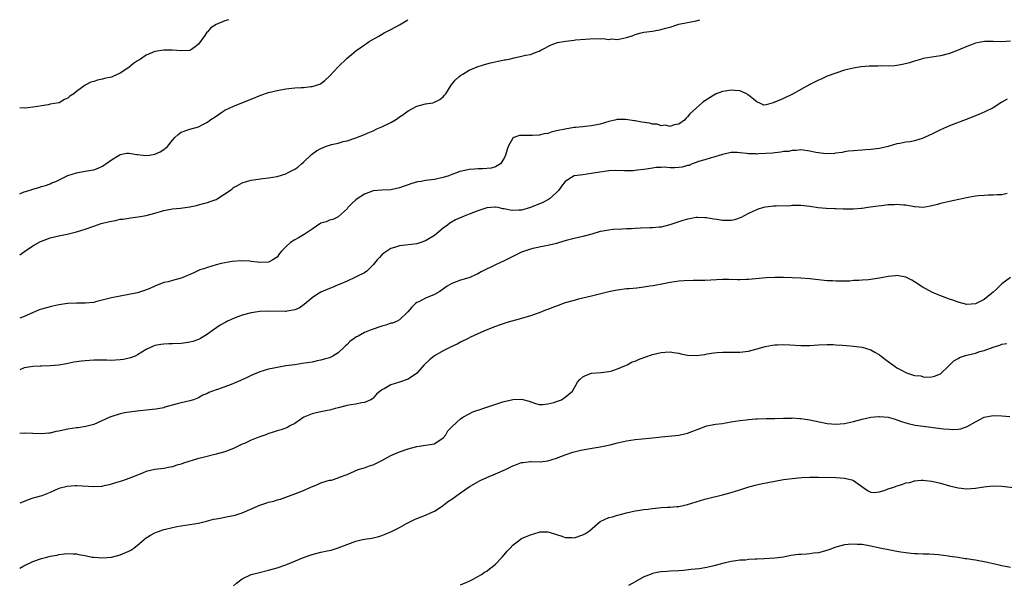
# Model space of a CAD drawing. Units: inches. Extents: x 2610000 to 2613000, y 1491000 to 1494000.
# Drawn here: x 2610000 to 2610226, y 1493871 to 1494000 of the extents above; entities that cross this region are included whole.
import ezdxf

# ---------------------------------------------------------------- set-up
doc = ezdxf.new("R2010")
doc.units = ezdxf.units.IN
doc.header["$MEASUREMENT"] = 0
doc.layers.add('LD26101491_10ft', color=93, linetype='Continuous')

msp = doc.modelspace()

# ---------------------------------------------------------------- linework, layer by layer
at = {"layer": 'LD26101491_10ft'}
for points, elevation in [([(2610047.83, 1494000), (2610047, 1493999.77), (2610045, 1493998.91), (2610043.83, 1493998.17), (2610043, 1493997.25), (2610042.87, 1493997.13), (2610042.39, 1493996.39), (2610041, 1493994.4), (2610040.24, 1493993.76), (2610039.1, 1493993), (2610039, 1493992.96), (2610037, 1493992.85), (2610035, 1493993.02), (2610033, 1493993.06), (2610031, 1493992.69), (2610029, 1493991.89), (2610027.65, 1493991), (2610027, 1493990.62), (2610026.06, 1493989.94), (2610025, 1493989.07), (2610023, 1493987.74), (2610021.33, 1493987), (2610021, 1493986.87), (2610019.46, 1493986.54), (2610019, 1493986.38), (2610017.81, 1493986.19), (2610017, 1493985.84), (2610016.27, 1493985.73), (2610014.97, 1493985), (2610013, 1493983.58), (2610012.39, 1493983), (2610011.49, 1493982.51), (2610011, 1493982.02), (2610010.3, 1493981.7), (2610009.07, 1493981), (2610008.97, 1493980.97), (2610007, 1493980.65), (2610006.54, 1493980.54), (2610005, 1493980.32), (2610004.13, 1493980.13), (2610003, 1493979.95), (2610001.86, 1493979.86), (2610001, 1493979.72), (2610000, 1493979.79)], 9660), ([(2610000, 1493960.13), (2610000.22, 1493960.22), (2610001, 1493960.59), (2610002.43, 1493961), (2610003, 1493961.24), (2610004.41, 1493961.59), (2610005, 1493961.8), (2610005.93, 1493962.07), (2610007, 1493962.45), (2610007.37, 1493962.63), (2610008.26, 1493963), (2610009.65, 1493963.65), (2610011, 1493964.31), (2610013, 1493964.97), (2610015, 1493965.33), (2610016.47, 1493965.53), (2610017, 1493965.67), (2610017.99, 1493966.01), (2610019, 1493966.48), (2610019.29, 1493966.71), (2610019.74, 1493967), (2610021, 1493967.9), (2610022.76, 1493969), (2610023, 1493969.12), (2610024.58, 1493969.42), (2610025, 1493969.42), (2610026.82, 1493969.18), (2610027, 1493969.14), (2610028.92, 1493968.92), (2610029.72, 1493969), (2610031, 1493969.19), (2610032.22, 1493969.78), (2610033, 1493970.27), (2610033.41, 1493970.59), (2610033.88, 1493971), (2610035, 1493972.45), (2610035.56, 1493973), (2610036.31, 1493973.69), (2610037, 1493974.22), (2610039, 1493974.97), (2610041, 1493975.51), (2610042.1, 1493976.1), (2610043, 1493976.53), (2610043.59, 1493977), (2610045, 1493977.94), (2610046.53, 1493979), (2610047, 1493979.27), (2610049, 1493980.22), (2610053, 1493981.81), (2610055.26, 1493982.74), (2610057, 1493983.33), (2610059, 1493983.83), (2610061, 1493984.18), (2610063, 1493984.39), (2610064.49, 1493984.49), (2610065, 1493984.5), (2610066.7, 1493984.7), (2610067, 1493984.7), (2610068.73, 1493985.27), (2610069, 1493985.42), (2610069.91, 1493986.09), (2610071, 1493987.1), (2610073, 1493989.24), (2610075, 1493991.22), (2610077, 1493992.88), (2610079, 1493994.26), (2610079.46, 1493994.54), (2610080.09, 1493995), (2610082.26, 1493996.26), (2610083.47, 1493997), (2610085, 1493997.73), (2610087, 1493998.82), (2610088.92, 1494000)], 9650), ([(2610000, 1493946.21), (2610001.08, 1493946.92), (2610003, 1493948.21), (2610004.77, 1493949.23), (2610005, 1493949.34), (2610007, 1493950.06), (2610009, 1493950.53), (2610010.91, 1493950.91), (2610013, 1493951.44), (2610015, 1493952.08), (2610017, 1493952.77), (2610018.68, 1493953.32), (2610020.26, 1493953.74), (2610021, 1493953.92), (2610021.93, 1493954.07), (2610023, 1493954.32), (2610023.66, 1493954.34), (2610025, 1493954.6), (2610025.39, 1493954.61), (2610027.14, 1493954.86), (2610029, 1493955.19), (2610031, 1493955.72), (2610033, 1493956.3), (2610035, 1493956.7), (2610036.87, 1493956.87), (2610039, 1493957.15), (2610040.5, 1493957.5), (2610041, 1493957.59), (2610042.08, 1493957.92), (2610043, 1493958.13), (2610043.62, 1493958.38), (2610045, 1493958.87), (2610045.24, 1493959), (2610047, 1493960.13), (2610048.31, 1493961), (2610048.68, 1493961.32), (2610049, 1493961.56), (2610049.92, 1493962.08), (2610051, 1493962.68), (2610051.99, 1493963), (2610053, 1493963.29), (2610055.67, 1493963.67), (2610057, 1493963.8), (2610057.99, 1493963.99), (2610059, 1493964.14), (2610061, 1493964.75), (2610061.52, 1493965), (2610063, 1493965.78), (2610063.73, 1493966.27), (2610064.6, 1493967), (2610065, 1493967.36), (2610066.83, 1493969.17), (2610068.03, 1493969.97), (2610069, 1493970.54), (2610070.1, 1493971), (2610071.41, 1493971.41), (2610073, 1493971.77), (2610074.11, 1493972.11), (2610075, 1493972.3), (2610077, 1493972.94), (2610079, 1493973.7), (2610079.87, 1493974.13), (2610081, 1493974.59), (2610081.26, 1493974.74), (2610081.86, 1493975), (2610083, 1493975.45), (2610085, 1493976.44), (2610085.94, 1493977), (2610086.58, 1493977.42), (2610087, 1493977.73), (2610087.79, 1493978.21), (2610089, 1493979.12), (2610091, 1493980.21), (2610093, 1493980.75), (2610094.63, 1493981), (2610095, 1493981.09), (2610096.24, 1493981.76), (2610097, 1493982.33), (2610097.31, 1493982.69), (2610097.61, 1493983), (2610098.83, 1493985), (2610099.81, 1493986.19), (2610100.67, 1493987), (2610101, 1493987.24), (2610101.56, 1493987.56), (2610103, 1493988.43), (2610104.27, 1493989), (2610104.79, 1493989.21), (2610106.3, 1493989.7), (2610107, 1493989.87), (2610107.88, 1493990.12), (2610110.72, 1493990.72), (2610111, 1493990.78), (2610111.2, 1493990.8), (2610112.11, 1493991), (2610113.3, 1493991.3), (2610115, 1493991.64), (2610115.88, 1493991.88), (2610117, 1493992.06), (2610118.69, 1493992.69), (2610119, 1493992.77), (2610119.38, 1493993), (2610120.44, 1493993.56), (2610121, 1493993.83), (2610121.75, 1493994.25), (2610123.24, 1493994.76), (2610125.1, 1493995.1), (2610127, 1493995.32), (2610127.37, 1493995.37), (2610129.57, 1493995.57), (2610131.68, 1493995.68), (2610133, 1493995.6), (2610133.67, 1493995.67), (2610135, 1493995.5), (2610135.6, 1493995.6), (2610137, 1493995.5), (2610137.66, 1493995.66), (2610139, 1493995.9), (2610140.33, 1493996.33), (2610141, 1493996.62), (2610142.39, 1493997), (2610143, 1493997.12), (2610145, 1493997.41), (2610147, 1493997.73), (2610147.95, 1493998.05), (2610149, 1493998.32), (2610151.02, 1493998.98), (2610153, 1493999.38), (2610155, 1493999.72), (2610155.81, 1494000)], 9640), ([(2610227, 1493995.09), (2610225, 1493994.96), (2610223.01, 1493994.99), (2610221.02, 1493994.98), (2610219.33, 1493994.67), (2610219, 1493994.6), (2610217.85, 1493994.15), (2610217, 1493993.88), (2610215, 1493993.04), (2610213, 1493992.26), (2610211, 1493991.76), (2610209, 1493991.44), (2610207, 1493991.1), (2610206.59, 1493991), (2610205, 1493990.52), (2610203.86, 1493990.14), (2610202.26, 1493989.74), (2610201, 1493989.5), (2610200.54, 1493989.46), (2610199, 1493989.38), (2610197.46, 1493989.46), (2610196.6, 1493989.4), (2610195, 1493989.4), (2610194.62, 1493989.38), (2610192.79, 1493989.21), (2610191.43, 1493989), (2610191, 1493988.92), (2610189, 1493988.43), (2610187, 1493987.8), (2610185, 1493987.07), (2610183.61, 1493986.39), (2610183, 1493986.19), (2610182.24, 1493985.76), (2610181, 1493985.18), (2610177.03, 1493982.97), (2610175, 1493982), (2610173, 1493981.09), (2610172.91, 1493981.09), (2610172.6, 1493981), (2610171, 1493980.52), (2610170.47, 1493980.47), (2610169.41, 1493981), (2610169, 1493981.15), (2610168.16, 1493981.84), (2610167, 1493982.76), (2610166.84, 1493982.84), (2610166.6, 1493983), (2610165, 1493983.68), (2610163.76, 1493983.76), (2610163, 1493983.87), (2610161.64, 1493983.64), (2610161, 1493983.54), (2610159.57, 1493983), (2610159.19, 1493982.81), (2610159, 1493982.73), (2610156.74, 1493981.26), (2610156.38, 1493981), (2610155, 1493979.75), (2610153.53, 1493978.47), (2610153, 1493977.77), (2610152.6, 1493977.4), (2610152.28, 1493977), (2610151, 1493976.1), (2610149.94, 1493975.94), (2610149, 1493975.58), (2610147.86, 1493975.86), (2610147, 1493975.73), (2610146.05, 1493976.05), (2610145, 1493976.09), (2610144.29, 1493976.29), (2610142.56, 1493976.56), (2610141, 1493976.88), (2610140.88, 1493976.88), (2610138.81, 1493977.19), (2610136.86, 1493977.14), (2610136.38, 1493977), (2610135, 1493976.67), (2610133, 1493976.07), (2610131, 1493975.7), (2610129.54, 1493975.54), (2610129, 1493975.51), (2610127.33, 1493975.33), (2610127, 1493975.32), (2610125, 1493974.98), (2610123.36, 1493974.64), (2610123, 1493974.53), (2610121.75, 1493974.25), (2610121, 1493973.98), (2610120.16, 1493973.84), (2610119, 1493973.55), (2610117.47, 1493973.47), (2610117, 1493973.46), (2610116.51, 1493973.49), (2610115, 1493973.49), (2610114.54, 1493973.46), (2610113.2, 1493973), (2610113, 1493972.91), (2610111.93, 1493971), (2610111.68, 1493970.32), (2610111.3, 1493969), (2610111, 1493968.31), (2610110.18, 1493967), (2610109, 1493966.3), (2610108, 1493966), (2610106.13, 1493965.87), (2610105, 1493965.86), (2610104.19, 1493965.81), (2610103, 1493965.7), (2610101.3, 1493965.3), (2610100.76, 1493965.24), (2610100.27, 1493965), (2610099, 1493964.56), (2610098.29, 1493964.29), (2610097, 1493963.87), (2610095, 1493963.44), (2610093, 1493963.19), (2610091.96, 1493963), (2610091.13, 1493962.87), (2610089.58, 1493962.42), (2610089, 1493962.21), (2610088.1, 1493961.9), (2610087, 1493961.49), (2610085, 1493961.08), (2610083, 1493961), (2610081, 1493960.81), (2610079, 1493960.07), (2610077.34, 1493959), (2610077, 1493958.73), (2610076.1, 1493957.9), (2610075.21, 1493957), (2610075, 1493956.73), (2610073, 1493954.91), (2610071.73, 1493954.27), (2610071, 1493954.1), (2610070.24, 1493953.76), (2610069, 1493953.4), (2610067, 1493952.07), (2610065.17, 1493950.83), (2610065, 1493950.75), (2610063.9, 1493950.1), (2610063, 1493949.61), (2610062.08, 1493949), (2610061, 1493948.03), (2610059.98, 1493947), (2610059.54, 1493946.46), (2610059, 1493945.67), (2610058.61, 1493945.39), (2610058.02, 1493945), (2610057, 1493944.47), (2610055, 1493944.44), (2610054.48, 1493944.48), (2610053, 1493944.68), (2610052.7, 1493944.7), (2610050.78, 1493944.78), (2610048.65, 1493944.65), (2610047, 1493944.38), (2610046.19, 1493944.19), (2610045, 1493943.88), (2610043, 1493943.31), (2610042.16, 1493943), (2610041.28, 1493942.72), (2610041, 1493942.61), (2610039.93, 1493942.07), (2610037.4, 1493941), (2610037, 1493940.85), (2610035, 1493940.31), (2610034.02, 1493940.02), (2610033, 1493939.84), (2610031, 1493939), (2610029.64, 1493938.36), (2610028.17, 1493937.83), (2610027, 1493937.5), (2610025, 1493937.06), (2610023, 1493936.71), (2610022.62, 1493936.62), (2610021, 1493936.34), (2610020.08, 1493936.08), (2610017.4, 1493935.4), (2610017, 1493935.28), (2610015.11, 1493935.11), (2610015, 1493935.08), (2610013.11, 1493935.11), (2610011, 1493935.02), (2610009, 1493934.72), (2610007.6, 1493934.4), (2610007, 1493934.3), (2610005, 1493933.76), (2610004.44, 1493933.56), (2610002.93, 1493932.93), (2610001, 1493932.08), (2610000, 1493931.7)], 9630), ([(2610226.22, 1493981.78), (2610225, 1493981.09), (2610223, 1493979.86), (2610221.12, 1493978.88), (2610219.73, 1493978.27), (2610216.86, 1493977.14), (2610213, 1493975.71), (2610211, 1493974.82), (2610209, 1493973.77), (2610208.44, 1493973.56), (2610207.31, 1493973), (2610206.77, 1493972.77), (2610205, 1493972.3), (2610204.02, 1493972.02), (2610203, 1493972), (2610201.64, 1493971.64), (2610201, 1493971.62), (2610199, 1493970.94), (2610197, 1493970.49), (2610195, 1493970.28), (2610193.78, 1493970.22), (2610193, 1493970.15), (2610191, 1493970.02), (2610189.92, 1493969.92), (2610189, 1493969.78), (2610188.4, 1493969.6), (2610187, 1493969.42), (2610186.66, 1493969.34), (2610184.71, 1493969.29), (2610183, 1493969.52), (2610182.37, 1493969.63), (2610181, 1493969.91), (2610179, 1493970.18), (2610177.93, 1493970.07), (2610177, 1493970.08), (2610176.15, 1493969.85), (2610175, 1493969.8), (2610174.36, 1493969.64), (2610173, 1493969.56), (2610172.53, 1493969.47), (2610169.28, 1493969.28), (2610169, 1493969.25), (2610168.73, 1493969.27), (2610167, 1493969.32), (2610166.59, 1493969.41), (2610165, 1493969.53), (2610164.39, 1493969.61), (2610163, 1493969.57), (2610161, 1493969.15), (2610160.9, 1493969.1), (2610160.47, 1493969), (2610159, 1493968.53), (2610158.41, 1493968.41), (2610157, 1493967.96), (2610155.54, 1493967.54), (2610155, 1493967.32), (2610154.09, 1493967), (2610153.35, 1493966.65), (2610153, 1493966.59), (2610151.75, 1493966.25), (2610151, 1493966.17), (2610150.12, 1493966.12), (2610149, 1493966.1), (2610147.77, 1493966.23), (2610147, 1493966.14), (2610145.81, 1493966.19), (2610145, 1493966), (2610144.1, 1493965.9), (2610143, 1493965.68), (2610141.57, 1493965.57), (2610141, 1493965.48), (2610140.56, 1493965.44), (2610138.57, 1493965.43), (2610136.55, 1493965.45), (2610135, 1493965.4), (2610132.88, 1493965.12), (2610131, 1493964.77), (2610129, 1493964.52), (2610128.43, 1493964.43), (2610127, 1493964.25), (2610125, 1493963), (2610124.14, 1493961.86), (2610123.54, 1493961), (2610123, 1493960.46), (2610121.36, 1493959), (2610121.15, 1493958.85), (2610121, 1493958.78), (2610119.85, 1493958.15), (2610117, 1493956.99), (2610115, 1493956.41), (2610114.37, 1493956.37), (2610113, 1493956.35), (2610112.38, 1493956.38), (2610111, 1493956.72), (2610110.72, 1493956.72), (2610109.6, 1493957), (2610109, 1493957.12), (2610108.88, 1493957.12), (2610107, 1493956.97), (2610105, 1493956.26), (2610103, 1493955.46), (2610101.8, 1493955), (2610099.84, 1493954.16), (2610098.57, 1493953.43), (2610098.04, 1493953), (2610097, 1493952.26), (2610095.49, 1493951), (2610095, 1493950.62), (2610093, 1493949.39), (2610091.87, 1493949), (2610091, 1493948.72), (2610088.36, 1493948.36), (2610087, 1493948.22), (2610085.84, 1493947.84), (2610085, 1493947.61), (2610083.44, 1493946.56), (2610083, 1493946.16), (2610082.42, 1493945.58), (2610081.9, 1493945), (2610081, 1493943.85), (2610080.06, 1493943), (2610079.55, 1493942.45), (2610079, 1493942.07), (2610077.11, 1493941.11), (2610076.97, 1493941.03), (2610075, 1493940.15), (2610073.57, 1493939.57), (2610073, 1493939.3), (2610072.25, 1493939), (2610071.41, 1493938.59), (2610071, 1493938.44), (2610069, 1493937.61), (2610068.61, 1493937.39), (2610067.98, 1493937), (2610067, 1493936.33), (2610065.19, 1493934.81), (2610064, 1493934), (2610063, 1493933.56), (2610061.31, 1493933.31), (2610061, 1493933.22), (2610060.8, 1493933.2), (2610057, 1493933.28), (2610055, 1493933.2), (2610053.54, 1493933), (2610053, 1493932.91), (2610051, 1493932.35), (2610049.96, 1493931.96), (2610049, 1493931.62), (2610047.6, 1493931), (2610047.21, 1493930.79), (2610045.96, 1493930.04), (2610044.4, 1493929), (2610043, 1493928), (2610041.46, 1493927), (2610041, 1493926.78), (2610039.67, 1493926.33), (2610039, 1493926.15), (2610038.05, 1493926.05), (2610037, 1493925.88), (2610035, 1493925.81), (2610034.17, 1493925.83), (2610033, 1493925.76), (2610032.32, 1493925.68), (2610031, 1493925.4), (2610030.09, 1493925), (2610029, 1493924.48), (2610027, 1493923.25), (2610026.45, 1493923), (2610025.42, 1493922.58), (2610023.76, 1493922.24), (2610023, 1493922.13), (2610021.92, 1493922.08), (2610021, 1493922), (2610019.97, 1493922.03), (2610017, 1493922.05), (2610015, 1493921.94), (2610014.14, 1493921.86), (2610012.39, 1493921.61), (2610011, 1493921.3), (2610010.74, 1493921.26), (2610009, 1493920.9), (2610007, 1493920.73), (2610005, 1493920.71), (2610004.68, 1493920.68), (2610003, 1493920.63), (2610002.52, 1493920.52), (2610001, 1493920.31), (2610000, 1493919.87)], 9620), ([(2610226.25, 1493960.25), (2610225, 1493959.91), (2610223.94, 1493959.94), (2610223, 1493959.83), (2610221.86, 1493959.86), (2610221, 1493959.78), (2610219.7, 1493959.7), (2610219, 1493959.59), (2610217.3, 1493959.3), (2610215.86, 1493959), (2610215.17, 1493958.83), (2610213, 1493958.38), (2610211, 1493957.91), (2610210.3, 1493957.7), (2610208.71, 1493957.29), (2610207, 1493957.03), (2610205.16, 1493957.15), (2610205, 1493957.15), (2610203, 1493957.51), (2610202.46, 1493957.54), (2610201, 1493957.7), (2610200.37, 1493957.63), (2610199, 1493957.6), (2610197.43, 1493957.43), (2610196.7, 1493957.3), (2610194.35, 1493957), (2610193, 1493956.78), (2610192.78, 1493956.78), (2610191, 1493956.61), (2610190.62, 1493956.62), (2610189, 1493956.62), (2610188.65, 1493956.65), (2610187, 1493956.72), (2610186.74, 1493956.74), (2610184.81, 1493956.81), (2610182.96, 1493956.96), (2610181, 1493957.26), (2610179, 1493957.48), (2610178.55, 1493957.45), (2610177, 1493957.45), (2610176.59, 1493957.41), (2610173.29, 1493957.29), (2610172.71, 1493957.29), (2610170.89, 1493957.11), (2610170.45, 1493957), (2610169, 1493956.58), (2610167, 1493955.61), (2610165.8, 1493955), (2610165.29, 1493954.71), (2610163.8, 1493954.2), (2610163, 1493954.07), (2610161.97, 1493954.03), (2610161, 1493954.03), (2610159.76, 1493954.24), (2610159, 1493954.34), (2610157.37, 1493954.63), (2610157, 1493954.67), (2610155.31, 1493954.69), (2610155, 1493954.69), (2610153.55, 1493954.45), (2610153, 1493954.33), (2610151.97, 1493954.03), (2610151, 1493953.72), (2610148.97, 1493953.03), (2610147, 1493952.54), (2610146.53, 1493952.53), (2610145, 1493952.36), (2610144.36, 1493952.36), (2610142.26, 1493952.26), (2610141, 1493952.24), (2610140.15, 1493952.15), (2610139, 1493952.13), (2610138.07, 1493952.07), (2610135.97, 1493951.97), (2610135, 1493951.85), (2610133.63, 1493951.63), (2610133, 1493951.48), (2610131.08, 1493950.92), (2610129, 1493950.36), (2610127, 1493949.92), (2610125.5, 1493949.5), (2610124.69, 1493949.31), (2610123, 1493948.77), (2610122.71, 1493948.71), (2610121, 1493948.29), (2610120.15, 1493948.15), (2610117.6, 1493947.6), (2610117, 1493947.44), (2610115.67, 1493947), (2610115, 1493946.77), (2610113, 1493945.83), (2610111, 1493944.79), (2610109, 1493943.85), (2610105.74, 1493942.26), (2610105, 1493941.82), (2610104.42, 1493941.58), (2610103.16, 1493941), (2610102.91, 1493940.91), (2610101, 1493940.39), (2610099.99, 1493939.99), (2610099, 1493939.64), (2610097.94, 1493939), (2610097.37, 1493938.63), (2610096.23, 1493937.77), (2610095, 1493937.06), (2610093, 1493936.23), (2610091.44, 1493935.44), (2610091, 1493935.24), (2610090.7, 1493935), (2610089.81, 1493934.19), (2610088.9, 1493933.1), (2610087, 1493931.26), (2610086.48, 1493931), (2610085.44, 1493930.56), (2610085, 1493930.51), (2610083.91, 1493930.09), (2610083, 1493929.88), (2610080.53, 1493929), (2610079, 1493928.37), (2610077.57, 1493927.57), (2610077, 1493927.29), (2610076.62, 1493927), (2610075.67, 1493926.33), (2610075, 1493925.62), (2610074.66, 1493925.34), (2610074.34, 1493925), (2610073, 1493923.76), (2610071.75, 1493923), (2610071, 1493922.62), (2610069.73, 1493922.27), (2610069, 1493922.03), (2610068.12, 1493921.88), (2610067, 1493921.63), (2610064.73, 1493921.27), (2610063, 1493921.03), (2610061, 1493920.73), (2610059, 1493920.39), (2610058.21, 1493920.21), (2610057, 1493919.99), (2610055, 1493919.4), (2610054.1, 1493919), (2610053, 1493918.57), (2610051.97, 1493918.03), (2610050.57, 1493917.43), (2610049, 1493916.7), (2610048.46, 1493916.46), (2610047, 1493915.95), (2610045.34, 1493915.34), (2610045, 1493915.27), (2610043.34, 1493914.66), (2610043, 1493914.45), (2610041.98, 1493914.02), (2610041, 1493913.45), (2610039.85, 1493913), (2610039, 1493912.73), (2610037, 1493912.3), (2610036.08, 1493912.08), (2610033.28, 1493911.28), (2610033, 1493911.18), (2610031.18, 1493910.82), (2610029, 1493910.61), (2610027.52, 1493910.48), (2610025.73, 1493910.27), (2610024.01, 1493909.99), (2610023, 1493909.77), (2610020.89, 1493909.11), (2610020.69, 1493909), (2610017, 1493907.36), (2610015.15, 1493906.85), (2610013.41, 1493906.59), (2610013, 1493906.54), (2610011, 1493906.25), (2610009.95, 1493906.05), (2610009, 1493905.82), (2610008.29, 1493905.71), (2610007, 1493905.37), (2610006.65, 1493905.35), (2610005, 1493905.18), (2610001, 1493905.36), (2610000, 1493905.28)], 9610), ([(2610227, 1493940.98), (2610225, 1493939.53), (2610224.48, 1493939), (2610223.73, 1493938.27), (2610223, 1493937.61), (2610222.65, 1493937.35), (2610221, 1493935.95), (2610219, 1493934.92), (2610217, 1493934.82), (2610215, 1493935.36), (2610213.8, 1493935.8), (2610213, 1493936.06), (2610210.84, 1493936.84), (2610210.45, 1493937), (2610209, 1493937.64), (2610207.61, 1493938.39), (2610207, 1493938.7), (2610206.5, 1493939), (2610205, 1493940.02), (2610204.38, 1493940.38), (2610203, 1493941.07), (2610201, 1493941.42), (2610200.64, 1493941.36), (2610199, 1493941.22), (2610197, 1493940.83), (2610194.46, 1493940.46), (2610193, 1493940.39), (2610192.27, 1493940.27), (2610191, 1493940.27), (2610190.18, 1493940.18), (2610189, 1493940.16), (2610188.18, 1493940.18), (2610187, 1493940.14), (2610186.23, 1493940.23), (2610185, 1493940.23), (2610184.33, 1493940.33), (2610183, 1493940.42), (2610181, 1493940.66), (2610179, 1493940.84), (2610177, 1493940.94), (2610175, 1493941), (2610173.01, 1493941.01), (2610171, 1493940.91), (2610167, 1493940.53), (2610166.53, 1493940.53), (2610165, 1493940.46), (2610164.49, 1493940.49), (2610162.51, 1493940.51), (2610161, 1493940.5), (2610157, 1493940.33), (2610155, 1493940.31), (2610154.32, 1493940.32), (2610152.26, 1493940.26), (2610151, 1493940.14), (2610149.99, 1493939.99), (2610149, 1493939.82), (2610147.54, 1493939.54), (2610145.1, 1493939.1), (2610144.39, 1493939), (2610143, 1493938.76), (2610141.43, 1493938.57), (2610139.61, 1493938.39), (2610139, 1493938.36), (2610137, 1493938.11), (2610136.06, 1493937.94), (2610135, 1493937.71), (2610131, 1493936.72), (2610128.02, 1493936.02), (2610127, 1493935.75), (2610125, 1493935.16), (2610123.39, 1493934.61), (2610121.93, 1493934.07), (2610121, 1493933.69), (2610120.49, 1493933.51), (2610119, 1493932.9), (2610117, 1493932.2), (2610115, 1493931.59), (2610111.4, 1493930.61), (2610111, 1493930.47), (2610110.12, 1493930.12), (2610109, 1493929.74), (2610106.91, 1493928.91), (2610105, 1493928.09), (2610103.3, 1493927.3), (2610102.72, 1493927), (2610101, 1493926.16), (2610100.26, 1493925.74), (2610099, 1493925.17), (2610097, 1493924.18), (2610095, 1493923.05), (2610093.87, 1493922.13), (2610092.64, 1493921), (2610091, 1493919.1), (2610090.88, 1493919), (2610089, 1493917.73), (2610087.01, 1493917), (2610085, 1493916.43), (2610083.52, 1493915.52), (2610083, 1493915.28), (2610081.75, 1493914.25), (2610081, 1493913.38), (2610080.8, 1493913.2), (2610080.46, 1493913), (2610079, 1493912.39), (2610078.32, 1493912.32), (2610077, 1493912.01), (2610075.83, 1493911.83), (2610075, 1493911.65), (2610073, 1493911.16), (2610072.25, 1493911), (2610071.27, 1493910.73), (2610071, 1493910.63), (2610070.53, 1493910.53), (2610069, 1493910.26), (2610067.96, 1493910.04), (2610067, 1493909.81), (2610065.08, 1493909), (2610064.87, 1493908.87), (2610063, 1493907.58), (2610061.89, 1493907), (2610061.34, 1493906.66), (2610059.88, 1493906.12), (2610059, 1493905.88), (2610058.32, 1493905.68), (2610056.83, 1493905.17), (2610056.42, 1493905), (2610055, 1493904.51), (2610054.17, 1493904.17), (2610053, 1493903.74), (2610051.47, 1493903), (2610051, 1493902.8), (2610049, 1493901.87), (2610048.39, 1493901.61), (2610047, 1493901.09), (2610045, 1493900.55), (2610041.72, 1493899.72), (2610041, 1493899.52), (2610037.54, 1493898.46), (2610037, 1493898.26), (2610036.01, 1493897.99), (2610035, 1493897.64), (2610034.45, 1493897.55), (2610033, 1493897.26), (2610031, 1493897.04), (2610029, 1493896.54), (2610028.27, 1493896.27), (2610027, 1493895.73), (2610025.04, 1493895), (2610023.57, 1493894.43), (2610023, 1493894.27), (2610021.95, 1493893.95), (2610021, 1493893.64), (2610020.5, 1493893.5), (2610019, 1493893.19), (2610018.83, 1493893.17), (2610017, 1493893.05), (2610013, 1493893.29), (2610012.71, 1493893.29), (2610010.84, 1493893.16), (2610009, 1493892.65), (2610007, 1493891.75), (2610005.08, 1493891), (2610003, 1493890.44), (2610001.92, 1493890.08), (2610001, 1493889.74), (2610000, 1493889.29)], 9600), ([(2610000, 1493874.46), (2610000.96, 1493875), (2610003, 1493875.97), (2610005, 1493876.67), (2610006.24, 1493877), (2610007, 1493877.18), (2610008.56, 1493877.44), (2610009, 1493877.57), (2610010.3, 1493877.7), (2610011, 1493877.8), (2610012.24, 1493877.76), (2610013, 1493877.69), (2610013.54, 1493877.54), (2610015, 1493877.33), (2610016.6, 1493877), (2610016.95, 1493876.95), (2610019, 1493876.8), (2610021, 1493876.97), (2610023, 1493877.52), (2610025, 1493878.32), (2610025.45, 1493878.55), (2610026.14, 1493879), (2610027, 1493879.68), (2610028.55, 1493881), (2610028.77, 1493881.23), (2610029.99, 1493882.01), (2610031, 1493882.55), (2610031.34, 1493882.66), (2610032.2, 1493883), (2610033, 1493883.27), (2610033.39, 1493883.39), (2610035.97, 1493883.97), (2610037, 1493884.14), (2610041, 1493884.73), (2610042.83, 1493885.17), (2610044.37, 1493885.63), (2610045, 1493885.76), (2610045.9, 1493885.9), (2610047, 1493886.15), (2610047.71, 1493886.29), (2610049, 1493886.52), (2610049.39, 1493886.61), (2610051, 1493887.14), (2610055, 1493888.9), (2610056.61, 1493889.39), (2610057, 1493889.55), (2610058.19, 1493889.81), (2610059, 1493890.1), (2610059.72, 1493890.28), (2610061, 1493890.73), (2610063, 1493891.44), (2610065, 1493892.23), (2610066.71, 1493893), (2610068.36, 1493893.64), (2610069, 1493893.95), (2610070.42, 1493894.42), (2610071, 1493894.57), (2610071.41, 1493894.59), (2610073, 1493895.14), (2610073.27, 1493895.27), (2610075, 1493895.91), (2610077.55, 1493897), (2610078.66, 1493897.34), (2610079, 1493897.4), (2610080.16, 1493897.84), (2610081, 1493898.07), (2610081.61, 1493898.39), (2610083, 1493899.06), (2610085, 1493900.25), (2610087, 1493901.1), (2610089, 1493901.74), (2610091, 1493902.28), (2610095, 1493902.94), (2610095.14, 1493903), (2610097, 1493904.25), (2610097.61, 1493905), (2610098.13, 1493905.87), (2610099, 1493906.77), (2610099.09, 1493906.91), (2610101, 1493908.66), (2610101.56, 1493909), (2610103, 1493909.8), (2610103.79, 1493910.21), (2610105, 1493910.61), (2610105.28, 1493910.72), (2610106.12, 1493911), (2610107, 1493911.32), (2610110.44, 1493912.44), (2610111, 1493912.59), (2610112.69, 1493913), (2610113, 1493913.09), (2610115, 1493913.17), (2610116.69, 1493912.69), (2610118.16, 1493912.16), (2610119, 1493911.93), (2610119.89, 1493911.89), (2610121, 1493912.04), (2610122.4, 1493912.4), (2610123, 1493912.62), (2610124.1, 1493913), (2610125, 1493913.61), (2610126.67, 1493915), (2610127, 1493915.65), (2610127.82, 1493917), (2610128.36, 1493917.64), (2610129, 1493918.22), (2610129.49, 1493918.51), (2610130.76, 1493919), (2610131, 1493919.07), (2610133.23, 1493919.23), (2610135, 1493919.47), (2610135.63, 1493919.63), (2610137, 1493920.11), (2610138.83, 1493920.83), (2610139.21, 1493921), (2610140.35, 1493921.65), (2610141, 1493921.87), (2610141.75, 1493922.25), (2610143.22, 1493922.78), (2610145, 1493923.35), (2610147, 1493923.82), (2610147.89, 1493923.89), (2610149, 1493923.95), (2610149.8, 1493923.8), (2610151, 1493923.63), (2610151.5, 1493923.5), (2610153, 1493923.22), (2610155, 1493923.13), (2610157, 1493923.39), (2610157.48, 1493923.48), (2610159, 1493923.73), (2610159.8, 1493923.8), (2610161, 1493923.89), (2610165, 1493923.91), (2610167, 1493924.13), (2610169, 1493924.64), (2610170.81, 1493925.2), (2610172.47, 1493925.53), (2610173, 1493925.58), (2610173.59, 1493925.59), (2610175, 1493925.67), (2610176.41, 1493925.59), (2610179, 1493925.39), (2610181, 1493925.43), (2610183, 1493925.59), (2610185, 1493925.67), (2610186.38, 1493925.62), (2610187, 1493925.61), (2610188.51, 1493925.49), (2610189.44, 1493925.44), (2610191, 1493925.29), (2610193, 1493925.04), (2610195, 1493924.41), (2610195.91, 1493923.91), (2610197, 1493923.28), (2610197.38, 1493923), (2610199, 1493921.75), (2610200.59, 1493920.59), (2610201, 1493920.32), (2610201.88, 1493919.88), (2610203, 1493919.23), (2610203.19, 1493919.19), (2610205, 1493918.56), (2610206.44, 1493918.44), (2610207, 1493918.26), (2610207.8, 1493918.2), (2610209, 1493918.27), (2610209.6, 1493918.4), (2610211, 1493918.91), (2610213, 1493920.88), (2610213.08, 1493921), (2610214.06, 1493921.94), (2610215, 1493922.43), (2610215.34, 1493922.66), (2610216.24, 1493923), (2610217, 1493923.21), (2610219, 1493923.66), (2610220.01, 1493924.01), (2610221, 1493924.24), (2610223, 1493925.03), (2610224.53, 1493925.47), (2610225, 1493925.73), (2610226.14, 1493925.86)], 9590), ([(2610049, 1493870.42), (2610049.67, 1493871), (2610051, 1493872.03), (2610053, 1493872.96), (2610054.6, 1493873.4), (2610057, 1493873.98), (2610059, 1493874.54), (2610061, 1493875.23), (2610061.37, 1493875.37), (2610065, 1493876.88), (2610066.57, 1493877.43), (2610067, 1493877.57), (2610069, 1493878.09), (2610070.41, 1493878.41), (2610071.4, 1493878.6), (2610073, 1493879.07), (2610076.41, 1493880.41), (2610077, 1493880.62), (2610078.56, 1493881), (2610079, 1493881.08), (2610080.66, 1493881.34), (2610081, 1493881.4), (2610082.27, 1493881.73), (2610083, 1493881.96), (2610083.76, 1493882.24), (2610085.16, 1493882.84), (2610085.5, 1493883), (2610087, 1493883.76), (2610088.66, 1493884.66), (2610090.44, 1493885.56), (2610091, 1493885.81), (2610093, 1493886.61), (2610093.95, 1493887), (2610095, 1493887.47), (2610097, 1493888.76), (2610097.28, 1493889), (2610098.24, 1493889.76), (2610099, 1493890.27), (2610101, 1493891.72), (2610103, 1493893.04), (2610105, 1493894.22), (2610105.52, 1493894.48), (2610107, 1493895.18), (2610109, 1493896.02), (2610111.27, 1493897), (2610113, 1493897.87), (2610113.85, 1493898.15), (2610115, 1493898.63), (2610115.37, 1493898.63), (2610117, 1493898.86), (2610117.17, 1493898.83), (2610119.23, 1493898.77), (2610121, 1493899), (2610123, 1493899.63), (2610124.01, 1493900.01), (2610125, 1493900.41), (2610126.73, 1493901), (2610127, 1493901.07), (2610128.56, 1493901.44), (2610129, 1493901.53), (2610130.23, 1493901.77), (2610133, 1493902.26), (2610135.3, 1493902.7), (2610137, 1493903.12), (2610139, 1493903.58), (2610141, 1493903.89), (2610144.19, 1493904.19), (2610145, 1493904.29), (2610146.44, 1493904.44), (2610147, 1493904.52), (2610148.67, 1493904.67), (2610151, 1493904.91), (2610152.72, 1493905.28), (2610153, 1493905.36), (2610154.22, 1493905.78), (2610155, 1493906.13), (2610155.65, 1493906.35), (2610157, 1493906.9), (2610157.43, 1493907), (2610159.38, 1493907.38), (2610161, 1493907.58), (2610161.73, 1493907.73), (2610163, 1493907.91), (2610165, 1493908.25), (2610166.41, 1493908.41), (2610167, 1493908.5), (2610168.62, 1493908.62), (2610169, 1493908.66), (2610171, 1493908.72), (2610173, 1493908.74), (2610175, 1493908.8), (2610176.81, 1493908.81), (2610177, 1493908.83), (2610178.71, 1493908.71), (2610179, 1493908.72), (2610180.48, 1493908.48), (2610181, 1493908.44), (2610185, 1493907.56), (2610187, 1493907.4), (2610189, 1493907.58), (2610191, 1493908.02), (2610193, 1493908.56), (2610195, 1493908.98), (2610196.84, 1493909.16), (2610197, 1493909.16), (2610199, 1493909.02), (2610200.55, 1493908.55), (2610201, 1493908.44), (2610202.01, 1493908.01), (2610203, 1493907.73), (2610203.55, 1493907.55), (2610205.2, 1493907.2), (2610207, 1493906.94), (2610211.66, 1493906.34), (2610213, 1493906.23), (2610213.8, 1493906.2), (2610215, 1493906.28), (2610215.62, 1493906.38), (2610217.11, 1493906.89), (2610219, 1493907.98), (2610221, 1493909.01), (2610223, 1493909.42), (2610225, 1493909.35), (2610226.84, 1493909.16)], 9580), ([(2610101, 1493870.65), (2610103, 1493871.49), (2610103.93, 1493871.93), (2610105, 1493872.54), (2610105.77, 1493873), (2610106.49, 1493873.51), (2610107, 1493873.78), (2610107.67, 1493874.33), (2610108.58, 1493875), (2610109, 1493875.4), (2610110.56, 1493877), (2610111, 1493877.53), (2610111.69, 1493878.31), (2610112.38, 1493879), (2610113, 1493879.69), (2610114.64, 1493881), (2610115, 1493881.23), (2610116.26, 1493881.74), (2610117, 1493882.06), (2610119, 1493882.68), (2610119.27, 1493882.73), (2610121, 1493882.76), (2610121.3, 1493882.7), (2610123, 1493882.13), (2610124.22, 1493881.78), (2610125, 1493881.46), (2610126.53, 1493881.47), (2610127, 1493881.41), (2610129, 1493882.07), (2610129.65, 1493882.35), (2610130.55, 1493883), (2610133, 1493885.13), (2610135, 1493886.04), (2610135.8, 1493886.2), (2610137, 1493886.55), (2610137.37, 1493886.63), (2610139, 1493887.08), (2610141, 1493887.55), (2610141.63, 1493887.63), (2610143, 1493887.88), (2610143.98, 1493887.98), (2610145, 1493888.14), (2610147, 1493888.31), (2610148.4, 1493888.4), (2610149, 1493888.41), (2610150.58, 1493888.58), (2610151, 1493888.59), (2610152.99, 1493889.01), (2610157, 1493890.23), (2610157.61, 1493890.39), (2610161, 1493891.23), (2610163, 1493891.78), (2610165, 1493892.4), (2610166.85, 1493893), (2610168.53, 1493893.47), (2610170.17, 1493893.83), (2610173, 1493894.38), (2610175, 1493894.71), (2610177, 1493894.99), (2610179.17, 1493895.17), (2610181, 1493895.25), (2610183, 1493895.26), (2610187, 1493895.18), (2610189, 1493895.06), (2610190.64, 1493894.64), (2610191, 1493894.51), (2610194.26, 1493892.26), (2610195, 1493891.86), (2610195.79, 1493891.79), (2610197, 1493891.93), (2610198.3, 1493892.3), (2610199, 1493892.57), (2610200.24, 1493893), (2610200.79, 1493893.21), (2610202.31, 1493893.69), (2610203, 1493893.95), (2610203.92, 1493894.08), (2610205, 1493894.42), (2610206.57, 1493894.58), (2610207, 1493894.56), (2610207.51, 1493894.49), (2610209, 1493894.34), (2610211, 1493893.88), (2610213, 1493893.32), (2610215, 1493892.81), (2610217, 1493892.61), (2610219, 1493892.78), (2610220.91, 1493893.09), (2610223, 1493893.26), (2610225, 1493893.21), (2610229, 1493892.79)], 9570), ([(2610227, 1493874.63), (2610225, 1493875), (2610223.38, 1493875.38), (2610223, 1493875.45), (2610221.77, 1493875.77), (2610219, 1493876.29), (2610218.35, 1493876.35), (2610217, 1493876.59), (2610216.61, 1493876.61), (2610215, 1493876.87), (2610213.14, 1493877.14), (2610212.79, 1493877.21), (2610210.49, 1493877.51), (2610208.38, 1493877.62), (2610207, 1493877.63), (2610205.72, 1493877.72), (2610205, 1493877.74), (2610204.22, 1493877.78), (2610203, 1493877.97), (2610201.9, 1493878.1), (2610201, 1493878.28), (2610199.46, 1493878.54), (2610197.04, 1493879.04), (2610195, 1493879.49), (2610193, 1493879.83), (2610191.89, 1493879.89), (2610191, 1493879.96), (2610189.83, 1493879.83), (2610189, 1493879.79), (2610187.31, 1493879.31), (2610187, 1493879.24), (2610186.41, 1493879), (2610185.37, 1493878.63), (2610183.83, 1493878.17), (2610183, 1493877.98), (2610181.85, 1493877.85), (2610181, 1493877.71), (2610180.35, 1493877.65), (2610179, 1493877.59), (2610178.46, 1493877.54), (2610176.67, 1493877.33), (2610175, 1493877), (2610173, 1493876.73), (2610170.58, 1493876.58), (2610169, 1493876.54), (2610168.47, 1493876.47), (2610167, 1493876.4), (2610166.31, 1493876.31), (2610165, 1493876.24), (2610164.11, 1493876.11), (2610163, 1493875.97), (2610161.66, 1493875.66), (2610159.04, 1493874.96), (2610157.4, 1493874.6), (2610155.67, 1493874.33), (2610153.88, 1493874.12), (2610152.05, 1493873.95), (2610151, 1493873.86), (2610149, 1493873.73), (2610148.29, 1493873.71), (2610147, 1493873.61), (2610146.47, 1493873.53), (2610145, 1493873.24), (2610144.83, 1493873.17), (2610144.49, 1493873), (2610143, 1493872.46), (2610141, 1493871.33), (2610140.49, 1493871), (2610139.5, 1493870.5)], 9560)]:
    msp.add_lwpolyline(points, dxfattribs=dict(at, elevation=elevation))

doc.saveas('drawing.dxf')
